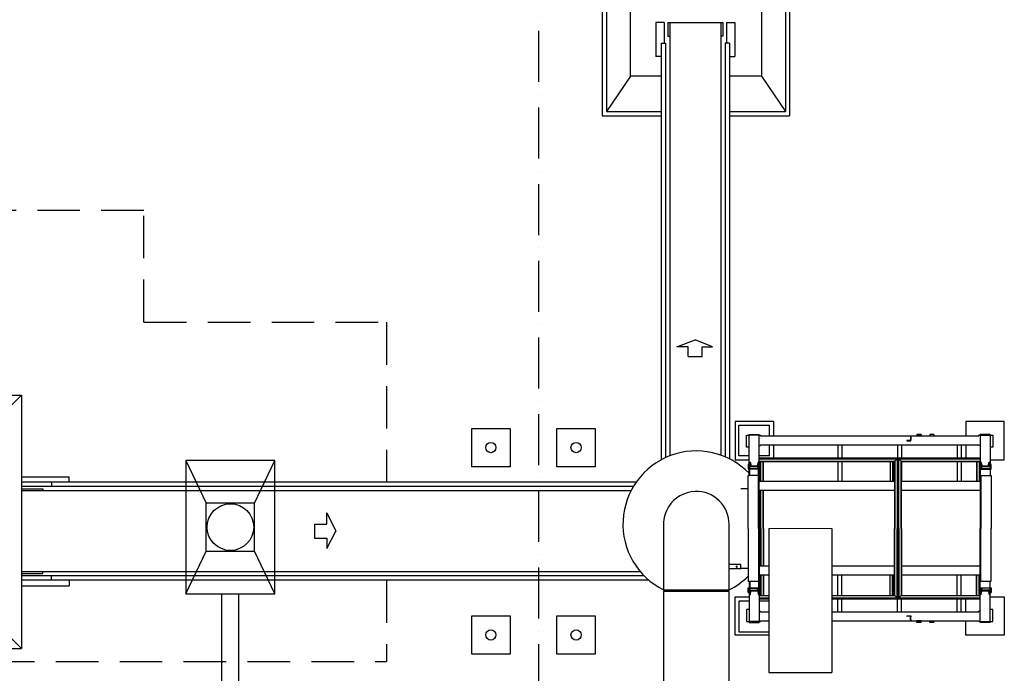
# Model space of a CAD drawing. Units: millimetres. Extents: x -476044 to -307844, y -393428 to -274628.
# Drawn here: x -381338 to -369784, y -324579 to -316905 of the extents above; entities that cross this region are included whole.
import ezdxf

# ---------------------------------------------------------------- set-up
doc = ezdxf.new("R2010")
doc.units = ezdxf.units.MM
doc.linetypes.add('ACAD_ISO10W100', pattern=[18, 12, -3, 0, -3])
doc.linetypes.add('TRAZOS2', pattern=[0.375, 0.25, -0.125])
doc.layers.add('planta', color=8, linetype='Continuous')

# ---------------------------------------------------------------- blocks, each defined once
blk = doc.blocks.new('A$C6FEC2334')
at = {"linetype": 'Continuous'}
for p, q in [((29857, 19112), (29407, 19112)), ((29407, 19112), (29407, 18662)), ((29452, 19070), (29812, 19070)), ((29452, 18710), (29452, 19070)), ((29812, 18943), (29812, 19070)), ((29857, 19112), (29857, 18943)), ((32567, 19112), (32117, 19112)), ((32117, 19112), (32117, 18943)), ((32567, 18662), (32567, 19112)), ((26317, 18580), (26317, 19030)), ((26317, 19030), (26767, 19030)), ((26767, 19030), (26767, 18580)), ((27317, 18580), (27317, 19030)), ((27317, 19030), (27767, 19030)), ((27767, 19030), (27767, 18580)), ((29542, 18810), (29542, 18950)), ((29542, 18950), (29572, 18950)), ((29572, 18960), (29692, 18960)), ((29572, 18950), (29572, 18960)), ((29572, 18569), (29572, 18950)), ((29692, 18950), (29572, 18950)), ((29692, 18950), (29692, 18960)), ((29692, 18264), (29692, 18950)), ((29692, 18950), (29707, 18950)), ((29707, 18950), (29707, 18943)), ((31542, 18960), (31542, 18943)), ((31592, 18960), (31542, 18960)), ((31592, 18960), (31592, 18943)), ((31742, 18960), (31692, 18960)), ((31692, 18960), (31692, 18943)), ((31742, 18960), (31742, 18943)), ((32267, 18943), (32267, 18950)), ((32282, 18950), (32267, 18950)), ((32282, 18960), (32282, 18950)), ((32402, 18960), (32282, 18960)), ((32282, 18950), (32282, 17857)), ((32282, 18950), (32282, 18950)), ((32282, 18950), (32402, 18950)), ((32282, 18950), (32402, 18950)), ((32402, 18960), (32402, 18950)), ((32402, 18950), (32402, 18569)), ((32402, 18950), (32432, 18950)), ((32402, 18950), (32402, 18950)), ((32432, 18950), (32432, 18810)), ((29707, 18943), (29802, 18943)), ((29707, 18837), (29802, 18837)), ((29707, 18837), (29707, 18830)), ((29802, 18943), (32267, 18943)), ((29802, 18837), (32267, 18837)), ((29812, 18710), (29812, 18837)), ((29857, 18837), (29857, 18683)), ((30615, 18837), (30615, 18683)), ((30660, 18837), (30660, 18683)), ((31315, 18837), (31315, 18683)), ((31360, 18837), (31360, 18683)), ((31422, 18885), (31422, 18883)), ((31422, 18883), (31472, 18883)), ((31460, 18888), (31426, 18888)), ((31467, 18930), (31467, 18929)), ((31467, 18929), (31467, 18895)), ((31472, 18929), (31467, 18929)), ((31467, 18895), (31467, 18894)), ((31467, 18894), (31472, 18894)), ((31472, 18933), (31471, 18933)), ((31472, 18929), (31472, 18933)), ((31472, 18929), (31472, 18894)), ((31472, 18883), (31472, 18894)), ((31592, 18943), (31542, 18943)), ((32015, 18837), (32015, 18683)), ((32060, 18837), (32060, 18683)), ((32117, 18837), (32117, 18683)), ((32267, 18830), (32267, 18837)), ((29572, 18810), (29542, 18810)), ((29692, 18830), (29707, 18830)), ((32282, 18830), (32267, 18830)), ((32432, 18810), (32402, 18810)), ((29407, 18662), (29572, 18662)), ((29572, 18710), (29452, 18710)), ((29563, 18609), (29562, 18609)), ((29562, 18609), (29562, 18554)), ((29572, 18568), (29567, 18605)), ((29582, 18634), (29583, 18634)), ((29582, 18584), (29582, 18634)), ((29587, 18630), (29592, 18597)), ((29673, 18597), (29677, 18630)), ((29682, 18634), (29682, 18584)), ((29682, 18634), (29682, 18634)), ((29812, 18710), (29692, 18710)), ((29692, 18683), (30542, 18683)), ((29692, 18682), (30542, 18682)), ((29692, 18679), (30542, 18679)), ((29692, 18673), (30542, 18673)), ((29692, 18646), (30542, 18646)), ((29692, 18643), (30542, 18643)), ((29700, 18406), (29700, 18643)), ((29701, 18406), (29701, 18643)), ((29704, 18406), (29704, 18643)), ((29710, 18406), (29710, 18643)), ((29737, 18406), (29737, 18643)), ((29740, 18406), (29740, 18643)), ((30542, 18683), (31319, 18683)), ((30542, 18682), (31318, 18682)), ((30542, 18679), (31315, 18679)), ((30542, 18673), (31309, 18673)), ((30542, 18646), (31282, 18646)), ((30542, 18643), (31279, 18643)), ((30615, 18643), (30615, 18406)), ((30660, 18643), (30660, 18406)), ((31226, 18643), (31226, 18406)), ((31229, 18643), (31229, 18406)), ((31256, 18643), (31256, 18406)), ((31262, 18643), (31262, 18406)), ((31265, 18643), (31265, 18406)), ((31266, 18406), (31266, 18643)), ((31266, 18643), (31266, 18406)), ((31267, 18406), (31267, 18643)), ((31270, 18406), (31270, 18643)), ((31276, 18406), (31276, 18643)), ((31279, 18643), (31282, 18646)), ((31279, 18643), (31279, 17857)), ((31282, 18646), (31309, 18673)), ((31309, 18673), (31282, 18646)), ((31282, 18646), (31282, 17857)), ((31315, 18679), (31309, 18673)), ((31309, 18673), (31309, 17857)), ((31315, 18679), (31315, 17857)), ((31319, 18683), (31318, 18682)), ((31318, 18682), (31319, 18683)), ((31318, 18682), (31318, 17857)), ((31319, 17857), (31319, 18683)), ((31319, 18683), (31319, 18264)), ((31319, 18683), (32282, 18683)), ((31320, 18682), (31319, 18683)), ((31319, 18683), (31320, 18682)), ((31320, 17857), (31320, 18682)), ((31320, 18682), (32282, 18682)), ((31323, 17857), (31323, 18679)), ((31323, 18679), (32282, 18679)), ((31329, 17857), (31329, 18673)), ((31329, 18673), (31356, 18646)), ((31356, 18646), (31329, 18673)), ((31329, 18673), (32282, 18673)), ((31356, 17857), (31356, 18646)), ((31356, 18646), (32282, 18646)), ((31359, 17857), (31359, 18643)), ((31359, 18643), (32282, 18643)), ((31360, 18643), (31360, 18406)), ((32015, 18643), (32015, 18406)), ((32060, 18643), (32060, 18406)), ((32242, 18643), (32242, 18406)), ((32245, 18643), (32245, 18406)), ((32272, 18643), (32272, 18406)), ((32278, 18643), (32278, 18406)), ((32281, 18643), (32281, 18406)), ((32292, 18633), (32293, 18633)), ((32292, 18583), (32292, 18633)), ((32297, 18629), (32302, 18598)), ((32383, 18598), (32387, 18629)), ((32392, 18633), (32392, 18633)), ((32392, 18633), (32392, 18583)), ((32402, 18662), (32567, 18662)), ((32407, 18604), (32402, 18568)), ((32412, 18553), (32412, 18608)), ((32412, 18608), (32412, 18608)), ((26767, 18580), (26317, 18580)), ((27767, 18580), (27317, 18580)), ((29562, 18554), (29682, 18554)), ((29572, 18479), (29572, 18554)), ((29663, 18561), (29581, 18561)), ((29682, 18584), (29582, 18584)), ((29582, 18561), (29582, 18584)), ((29582, 18479), (29582, 18554)), ((29600, 18590), (29664, 18590)), ((29674, 18584), (29672, 18568)), ((29682, 18554), (29682, 18584)), ((29682, 18479), (29682, 18554)), ((32292, 18583), (32292, 18553)), ((32392, 18583), (32292, 18583)), ((32292, 18553), (32412, 18553)), ((32302, 18568), (32300, 18583)), ((32310, 18591), (32374, 18591)), ((32393, 18560), (32311, 18560)), ((32402, 18553), (32402, 18478)), ((29562, 17857), (29562, 18479)), ((29682, 18479), (29562, 18479)), ((29682, 17857), (29682, 18479)), ((29802, 18406), (29692, 18406)), ((31279, 18406), (29802, 18406)), ((32282, 18406), (31359, 18406)), ((32292, 18478), (32292, 17857)), ((32292, 18478), (32412, 18478)), ((32412, 18478), (32412, 17857)), ((29476, 18324), (29562, 18324)), ((29802, 18300), (29692, 18300)), ((29692, 17857), (29692, 18264)), ((29700, 17857), (29700, 18300)), ((29701, 17857), (29701, 18300)), ((29704, 17857), (29704, 18300)), ((29710, 17857), (29710, 18300)), ((29737, 17857), (29737, 18300)), ((29740, 17857), (29740, 18300)), ((31279, 18300), (29802, 18300)), ((32282, 18300), (31360, 18300)), ((28568, 17905), (28568, 17559)), ((29338, 17559), (29338, 17905)), ((29562, 17857), (29562, 17234)), ((29682, 17857), (29682, 17234)), ((29692, 17857), (29692, 17449)), ((29700, 17857), (29700, 17414)), ((29701, 17857), (29701, 17414)), ((29704, 17857), (29704, 17414)), ((29710, 17857), (29710, 17414)), ((29737, 17857), (29737, 17414)), ((29740, 17857), (29740, 17414)), ((29802, 17857), (29802, 16165)), ((30542, 17857), (30542, 16165)), ((31279, 17070), (31279, 17857)), ((31282, 17067), (31282, 17857)), ((31309, 17040), (31309, 17857)), ((31315, 17034), (31315, 17857)), ((31318, 17031), (31318, 17857)), ((31319, 17857), (31319, 17030)), ((31320, 17857), (31320, 17031)), ((31323, 17857), (31323, 17034)), ((31329, 17857), (31329, 17040)), ((31356, 17857), (31356, 17067)), ((31359, 17857), (31359, 17070)), ((32282, 16763), (32282, 17857)), ((32292, 17235), (32292, 17857)), ((32412, 17235), (32412, 17857)), ((28568, 17559), (28568, 17135)), ((29338, 17135), (29338, 17559)), ((29692, 17449), (29692, 16763)), ((31319, 17030), (31319, 17449)), ((29338, 17437), (29476, 17437)), ((29338, 17387), (29476, 17387)), ((29476, 17387), (29476, 17437)), ((29476, 17390), (29562, 17390)), ((29802, 17414), (29692, 17414)), ((31279, 17414), (30542, 17414)), ((32282, 17414), (31360, 17414)), ((29682, 17234), (29562, 17234)), ((29572, 17234), (29572, 17159)), ((29582, 17234), (29582, 17159)), ((29682, 17234), (29682, 17159)), ((29802, 17308), (29692, 17308)), ((29700, 17308), (29700, 17070)), ((29701, 17308), (29701, 17070)), ((29704, 17308), (29704, 17070)), ((29710, 17308), (29710, 17070)), ((29737, 17308), (29737, 17070)), ((29740, 17308), (29740, 17070)), ((31279, 17308), (30542, 17308)), ((30615, 17070), (30615, 17308)), ((30660, 17070), (30660, 17308)), ((31226, 17070), (31226, 17308)), ((31229, 17070), (31229, 17308)), ((31256, 17070), (31256, 17308)), ((31262, 17070), (31262, 17308)), ((31265, 17070), (31265, 17308)), ((31266, 17308), (31266, 17070)), ((31266, 17070), (31266, 17308)), ((31267, 17308), (31267, 17070)), ((31270, 17308), (31270, 17070)), ((31276, 17308), (31276, 17070)), ((32282, 17308), (31359, 17308)), ((31360, 17070), (31360, 17308)), ((32015, 17070), (32015, 17308)), ((32060, 17070), (32060, 17308)), ((32242, 17070), (32242, 17308)), ((32245, 17070), (32245, 17308)), ((32272, 17070), (32272, 17308)), ((32278, 17070), (32278, 17308)), ((32281, 17070), (32281, 17308)), ((32292, 17235), (32412, 17235)), ((32402, 17160), (32402, 17235)), ((28568, 17135), (28953, 17135)), ((28568, 17115), (28568, 14233)), ((29338, 17115), (28568, 17115)), ((28953, 17135), (29338, 17135)), ((29338, 15137), (29338, 17115)), ((29562, 17159), (29682, 17159)), ((29562, 17104), (29562, 17159)), ((29563, 17104), (29562, 17104)), ((29572, 17145), (29567, 17108)), ((29572, 17144), (29572, 16763)), ((29663, 17152), (29581, 17152)), ((29582, 17152), (29582, 17129)), ((29582, 17129), (29582, 17079)), ((29682, 17129), (29582, 17129)), ((29587, 17083), (29592, 17116)), ((29600, 17123), (29664, 17123)), ((29674, 17129), (29672, 17145)), ((29673, 17116), (29677, 17083)), ((29682, 17159), (29682, 17129)), ((29682, 17079), (29682, 17129)), ((32292, 17160), (32412, 17160)), ((32292, 17130), (32292, 17160)), ((32392, 17130), (32292, 17130)), ((32292, 17130), (32292, 17080)), ((32297, 17084), (32302, 17115)), ((32302, 17145), (32300, 17130)), ((32310, 17122), (32374, 17122)), ((32393, 17153), (32311, 17153)), ((32383, 17115), (32387, 17084)), ((32392, 17080), (32392, 17130)), ((32402, 16763), (32402, 17145)), ((32407, 17109), (32402, 17145)), ((32412, 17160), (32412, 17105)), ((32412, 17105), (32412, 17105)), ((29407, 16601), (29407, 17051)), ((29407, 17051), (29572, 17051)), ((29572, 17003), (29452, 17003)), ((29452, 17003), (29452, 16643)), ((29582, 17079), (29583, 17079)), ((29682, 17079), (29682, 17079)), ((29692, 17070), (29802, 17070)), ((29692, 17067), (29802, 17067)), ((29692, 17040), (29802, 17040)), ((29692, 17034), (29802, 17034)), ((29692, 17031), (29802, 17031)), ((29692, 17030), (29802, 17030)), ((29802, 17003), (29692, 17003)), ((30542, 17070), (31279, 17070)), ((30542, 17067), (31282, 17067)), ((30542, 17040), (31309, 17040)), ((30542, 17034), (31315, 17034)), ((30542, 17031), (31318, 17031)), ((30542, 17030), (31319, 17030)), ((30615, 16876), (30615, 17030)), ((30660, 16876), (30660, 17030)), ((31279, 17070), (31282, 17067)), ((31282, 17067), (31309, 17040)), ((31309, 17040), (31282, 17067)), ((31315, 17034), (31309, 17040)), ((31315, 16876), (31315, 17030)), ((31319, 17030), (31318, 17031)), ((31318, 17031), (31319, 17030)), ((31320, 17031), (31319, 17030)), ((31319, 17030), (31320, 17031)), ((31319, 17030), (32282, 17030)), ((31320, 17031), (32282, 17031)), ((31323, 17034), (32282, 17034)), ((31329, 17040), (31356, 17067)), ((31356, 17067), (31329, 17040)), ((31329, 17040), (32282, 17040)), ((31356, 17067), (32282, 17067)), ((31359, 17070), (32282, 17070)), ((31360, 16876), (31360, 17030)), ((32015, 16876), (32015, 17030)), ((32060, 16876), (32060, 17030)), ((32117, 16876), (32117, 17030)), ((32292, 17080), (32293, 17080)), ((32392, 17080), (32392, 17080)), ((32402, 17051), (32567, 17051)), ((32567, 17051), (32567, 16601)), ((29542, 16903), (29542, 16763)), ((29572, 16903), (29542, 16903)), ((29692, 16883), (29707, 16883)), ((29707, 16876), (29707, 16883)), ((29707, 16876), (29802, 16876)), ((30542, 16876), (32267, 16876)), ((32267, 16883), (32267, 16876)), ((32282, 16883), (32267, 16883)), ((32432, 16903), (32402, 16903)), ((32432, 16763), (32432, 16903)), ((26317, 16380), (26317, 16830)), ((26317, 16830), (26767, 16830)), ((26767, 16830), (26767, 16380)), ((27317, 16380), (27317, 16830)), ((27317, 16830), (27767, 16830)), ((27767, 16830), (27767, 16380)), ((29542, 16763), (29572, 16763)), ((29572, 16763), (29572, 16753)), ((29692, 16763), (29572, 16763)), ((29692, 16763), (29692, 16753)), ((29692, 16763), (29707, 16763)), ((29707, 16763), (29707, 16770)), ((29707, 16770), (29802, 16770)), ((30542, 16770), (32267, 16770)), ((31422, 16828), (31422, 16830)), ((31422, 16830), (31472, 16830)), ((31460, 16825), (31426, 16825)), ((31467, 16818), (31467, 16819)), ((31467, 16819), (31472, 16819)), ((31467, 16784), (31467, 16818)), ((31472, 16784), (31467, 16784)), ((31467, 16783), (31467, 16784)), ((31472, 16780), (31471, 16780)), ((31472, 16830), (31472, 16819)), ((31472, 16784), (31472, 16819)), ((31472, 16784), (31472, 16780)), ((31592, 16770), (31542, 16770)), ((31542, 16753), (31542, 16770)), ((31592, 16753), (31592, 16770)), ((31692, 16753), (31692, 16770)), ((31742, 16753), (31742, 16770)), ((32117, 16601), (32117, 16770)), ((32267, 16770), (32267, 16763)), ((32282, 16763), (32267, 16763)), ((32282, 16753), (32282, 16763)), ((32282, 16763), (32282, 16763)), ((32282, 16763), (32402, 16763)), ((32282, 16763), (32402, 16763)), ((32402, 16763), (32432, 16763)), ((32402, 16753), (32402, 16763)), ((32402, 16763), (32402, 16763)), ((29452, 16643), (29802, 16643)), ((29572, 16753), (29692, 16753)), ((31592, 16753), (31542, 16753)), ((31742, 16753), (31692, 16753)), ((32402, 16753), (32282, 16753)), ((29802, 16601), (29407, 16601)), ((32567, 16601), (32117, 16601)), ((26767, 16380), (26317, 16380)), ((27767, 16380), (27317, 16380)), ((29802, 16165), (30542, 16165))]:
    blk.add_line(p, q, dxfattribs=at)
blk.add_line((21032, 18463), (21032, 17183))
at = {"linetype": 'Continuous', "lineweight": 0}
blk.add_line((29802, 17857), (30542, 17857), dxfattribs=at)
at = {"linetype": 'Continuous', "flags": 128}
for points in [[(31282, 18646), (31282, 18645), (31281, 18645), (31281, 18644), (31280, 18644), (31280, 18643), (31280, 18643), (31279, 18643), (31279, 18643)], [(31309, 18673), (31310, 18674), (31312, 18675), (31313, 18676), (31314, 18677), (31314, 18678), (31315, 18678), (31315, 18679), (31315, 18679)], [(31315, 18679), (31315, 18679), (31315, 18679), (31316, 18679), (31316, 18680), (31316, 18680), (31317, 18680), (31317, 18681), (31318, 18681), (31318, 18682)], [(31318, 18682), (31318, 18681), (31317, 18681), (31317, 18680), (31316, 18680), (31316, 18679), (31316, 18679), (31315, 18679), (31315, 18679)], [(31320, 18682), (31321, 18681), (31321, 18681), (31322, 18680), (31322, 18680), (31323, 18679), (31323, 18679), (31323, 18679), (31323, 18679)], [(31323, 18679), (31323, 18679), (31323, 18679), (31323, 18679), (31323, 18680), (31322, 18680), (31322, 18680), (31321, 18681), (31321, 18681), (31320, 18682)], [(31323, 18679), (31323, 18679), (31324, 18678), (31324, 18678), (31325, 18677), (31325, 18677), (31326, 18676), (31327, 18675), (31328, 18674), (31329, 18673)], [(31329, 18673), (31328, 18674), (31327, 18675), (31326, 18676), (31325, 18677), (31324, 18678), (31324, 18678), (31323, 18679), (31323, 18679)], [(31356, 18646), (31357, 18645), (31357, 18645), (31358, 18644), (31358, 18644), (31359, 18643), (31359, 18643), (31359, 18643), (31359, 18643)], [(31359, 18643), (31359, 18643), (31359, 18643), (31359, 18643), (31359, 18644), (31358, 18644), (31358, 18644), (31357, 18645), (31357, 18645), (31356, 18646)], [(29421, 17407), (29421, 17406), (29422, 17404), (29423, 17403), (29424, 17402), (29425, 17401), (29426, 17401), (29428, 17401), (29429, 17401), (29431, 17402), (29432, 17403), (29433, 17404), (29433, 17405), (29434, 17407), (29434, 17408), (29433, 17410), (29433, 17411), (29432, 17412), (29431, 17413), (29429, 17414), (29428, 17414), (29426, 17414), (29425, 17413), (29424, 17413), (29423, 17412), (29422, 17410), (29421, 17409), (29421, 17407)], [(29427, 17401), (29427, 17401), (29429, 17401), (29430, 17402), (29431, 17403), (29432, 17404), (29432, 17405), (29433, 17407), (29433, 17408), (29432, 17410), (29432, 17411), (29430, 17412), (29429, 17413), (29428, 17414), (29427, 17414)], [(31282, 17067), (31282, 17068), (31281, 17069), (31281, 17069), (31280, 17070), (31280, 17070), (31280, 17070), (31279, 17070), (31279, 17070)], [(31309, 17040), (31310, 17039), (31312, 17038), (31313, 17037), (31314, 17036), (31314, 17035), (31315, 17035), (31315, 17034), (31315, 17034)], [(31315, 17034), (31315, 17034), (31315, 17034), (31316, 17034), (31316, 17034), (31316, 17033), (31317, 17033), (31317, 17032), (31318, 17032), (31318, 17031)], [(31318, 17031), (31318, 17032), (31317, 17033), (31317, 17033), (31316, 17034), (31316, 17034), (31316, 17034), (31315, 17034), (31315, 17034)], [(31320, 17031), (31321, 17032), (31321, 17033), (31322, 17033), (31322, 17034), (31323, 17034), (31323, 17034), (31323, 17034), (31323, 17034)], [(31323, 17034), (31323, 17034), (31323, 17034), (31323, 17034), (31323, 17034), (31322, 17033), (31322, 17033), (31321, 17032), (31321, 17032), (31320, 17031)], [(31323, 17034), (31323, 17034), (31324, 17035), (31324, 17035), (31325, 17036), (31325, 17037), (31326, 17037), (31327, 17038), (31328, 17039), (31329, 17040)], [(31329, 17040), (31328, 17039), (31327, 17038), (31326, 17037), (31325, 17036), (31324, 17035), (31324, 17035), (31323, 17034), (31323, 17034)], [(31356, 17067), (31357, 17068), (31357, 17069), (31358, 17069), (31358, 17070), (31359, 17070), (31359, 17070), (31359, 17070), (31359, 17070)], [(31359, 17070), (31359, 17070), (31359, 17070), (31359, 17070), (31359, 17070), (31358, 17069), (31358, 17069), (31357, 17068), (31357, 17068), (31356, 17067)]]:
    blk.add_lwpolyline(points, dxfattribs=at)
at = {"linetype": 'Continuous'}
for centre in [(26542, 18805), (27542, 18805), (26542, 16605), (27542, 16605)]:
    blk.add_circle(centre, 60, dxfattribs=at)
for centre, radius, start, end in [((31426, 18885), 3.5, 90, 180), ((31460, 18895), 7, 270, 0), ((31471, 18930), 3.5, 90, 180), ((29563, 18604), 4.5, 8, 90), ((29583, 18629), 4.5, 8, 90), ((29682, 18629), 4.5, 90, 172), ((32293, 18629), 4.5, 8, 90), ((32392, 18629), 4.5, 90, 172), ((32412, 18604), 4.5, 90, 172), ((29581, 18570), 9, 188, 270), ((29600, 18598), 8.5, 188, 270), ((29663, 18570), 9, 270, 352), ((29664, 18598), 8.5, 270, 352), ((32310, 18599), 8.5, 188, 270), ((32311, 18569), 9, 188, 270), ((32374, 18599), 8.5, 270, 352), ((32393, 18569), 9, 270, 352), ((28953, 17905), 385, 91.8578, 147.9754), ((28953, 17905), 385, 0, 91.8578), ((28953, 17905), 385, 147.9754, 180), ((29563, 17109), 4.5, 270, 352), ((29581, 17143), 9, 90, 172), ((29600, 17115), 8.5, 90, 172), ((29663, 17143), 9, 8, 90), ((29664, 17115), 8.5, 8, 90), ((32311, 17144), 9, 90, 172), ((32310, 17114), 8.5, 90, 172), ((32374, 17114), 8.5, 8, 90), ((32393, 17144), 9, 8, 90), ((32412, 17109), 4.5, 188, 270), ((29583, 17084), 4.5, 270, 352), ((29682, 17084), 4.5, 188, 270), ((32293, 17084), 4.5, 270, 352), ((32392, 17084), 4.5, 188, 270), ((31426, 16828), 3.5, 180, 270), ((31460, 16818), 7, 0, 90), ((31471, 16783), 3.5, 180, 270)]:
    blk.add_arc(centre, radius, start, end, dxfattribs=at)
for start, end in [(44.051, 243.4448), (296.5552, 315.0002)]:
    blk.add_arc((28953, 17905), 861, start, end)
at = {"layer": 'planta'}
for p, q in [((27848, 27501), (27848, 22701)), ((30048, 27501), (30048, 22701)), ((27898, 27451), (27898, 22751)), ((29998, 27451), (29998, 22751)), ((28576, 23795), (28476, 23795)), ((28476, 23795), (28476, 23395)), ((28576, 23795), (28576, 23555)), ((28619, 23795), (29263, 23795)), ((28619, 23795), (28619, 23635)), ((28641, 23795), (28641, 18707)), ((29241, 23795), (29241, 18716)), ((29263, 23795), (29263, 23635)), ((29306, 23795), (29406, 23795)), ((29306, 23795), (29306, 23555)), ((29406, 23795), (29406, 23395)), ((28619, 23635), (28641, 23635)), ((29263, 23635), (29241, 23635)), ((28541, 23555), (28541, 18661)), ((28541, 23555), (28591, 23555)), ((28591, 23555), (28591, 18686)), ((29291, 23555), (29291, 18697)), ((29341, 23555), (29291, 23555)), ((29341, 23555), (29341, 18674)), ((28541, 23395), (28476, 23395)), ((29341, 23395), (29406, 23395)), ((28180, 23165), (27898, 22751)), ((29717, 23165), (29998, 22751)), ((27848, 22701), (28541, 22701)), ((27898, 22751), (28541, 22751)), ((29341, 22751), (29998, 22751)), ((29341, 22701), (29948, 22701)), ((29948, 22701), (30048, 22701)), ((28724, 19989), (28941, 20071)), ((28859, 19989), (28724, 19989)), ((28859, 19876), (28859, 19989)), ((29143, 19989), (28941, 20071)), ((29022, 19989), (29143, 19989)), ((29022, 19876), (29022, 19989)), ((28859, 19876), (29022, 19876)), ((18435, 19419), (21032, 19419)), ((20149, 18531), (21032, 19419)), ((21032, 19419), (21032, 18463)), ((22964, 18653), (23201, 18153)), ((24008, 18653), (22964, 18653)), ((22964, 18653), (22964, 17089)), ((23769, 18153), (24008, 18653)), ((24008, 17089), (24008, 18653)), ((21032, 18463), (21595, 18463)), ((28248, 18398), (21032, 18398)), ((21387, 18398), (21387, 18348)), ((21595, 18398), (21595, 18463)), ((28215, 18348), (21032, 18348)), ((21032, 18321), (21283, 18321)), ((28187, 18298), (21032, 18298)), ((21283, 18321), (21283, 18298)), ((23201, 17589), (23201, 18153)), ((23769, 18153), (23201, 18153)), ((23769, 17589), (23769, 18153)), ((24618, 18041), (24724, 17823)), ((24618, 17905), (24618, 18041)), ((24471, 17905), (24618, 17905)), ((24471, 17905), (24471, 17742)), ((24618, 17621), (24724, 17823)), ((24471, 17742), (24618, 17742)), ((24618, 17742), (24618, 17621)), ((22964, 17089), (23201, 17589)), ((23201, 17589), (23769, 17589)), ((24008, 17089), (23769, 17589)), ((20149, 17333), (21032, 16446)), ((28296, 17348), (21032, 17348)), ((21283, 17326), (21283, 17348)), ((21032, 17326), (21283, 17326)), ((28342, 17298), (21032, 17298)), ((28396, 17248), (21032, 17248)), ((21387, 17248), (21387, 17298)), ((21595, 17248), (21595, 17183)), ((21032, 17183), (21595, 17183)), ((21032, 17183), (21032, 16446)), ((22964, 17089), (24008, 17089)), ((23380, 17089), (23380, 14549)), ((23580, 17089), (23580, 14549)), ((18435, 16446), (21032, 16446))]:
    blk.add_line(p, q, dxfattribs=at)
at = {"layer": 'planta', "linetype": 'TRAZOS2', "ltscale": 2000}
for p, q in [((22470, 21589), (16186, 21589)), ((22470, 21589), (16186, 21589)), ((22470, 20278), (22470, 21589)), ((22470, 20278), (25316, 20278)), ((25316, 20278), (25316, 18398)), ((25316, 17248), (25316, 16295)), ((16186, 16295), (25316, 16295))]:
    blk.add_line(p, q, dxfattribs=at)
at = {"layer": 'planta'}
blk.add_lwpolyline([(28541, 23165), (28180, 23165), (28180, 27036), (29717, 27036), (29717, 23165), (29341, 23165)], dxfattribs=at)
blk.add_circle((23486, 17871), 274, dxfattribs=at)

msp = doc.modelspace()

# ---------------------------------------------------------------- linework, layer by layer
at = {"layer": 'planta', "linetype": 'ACAD_ISO10W100', "ltscale": 50}
msp.add_line((-375251, -310734, 217900), (-375251, -340734, 217900), dxfattribs=at)

# ---------------------------------------------------------------- block references
at = {"layer": 'planta'}
msp.add_blockref('A$C6FEC2334', (-402351, -340734, 217900), dxfattribs=at)

doc.saveas('drawing.dxf')
